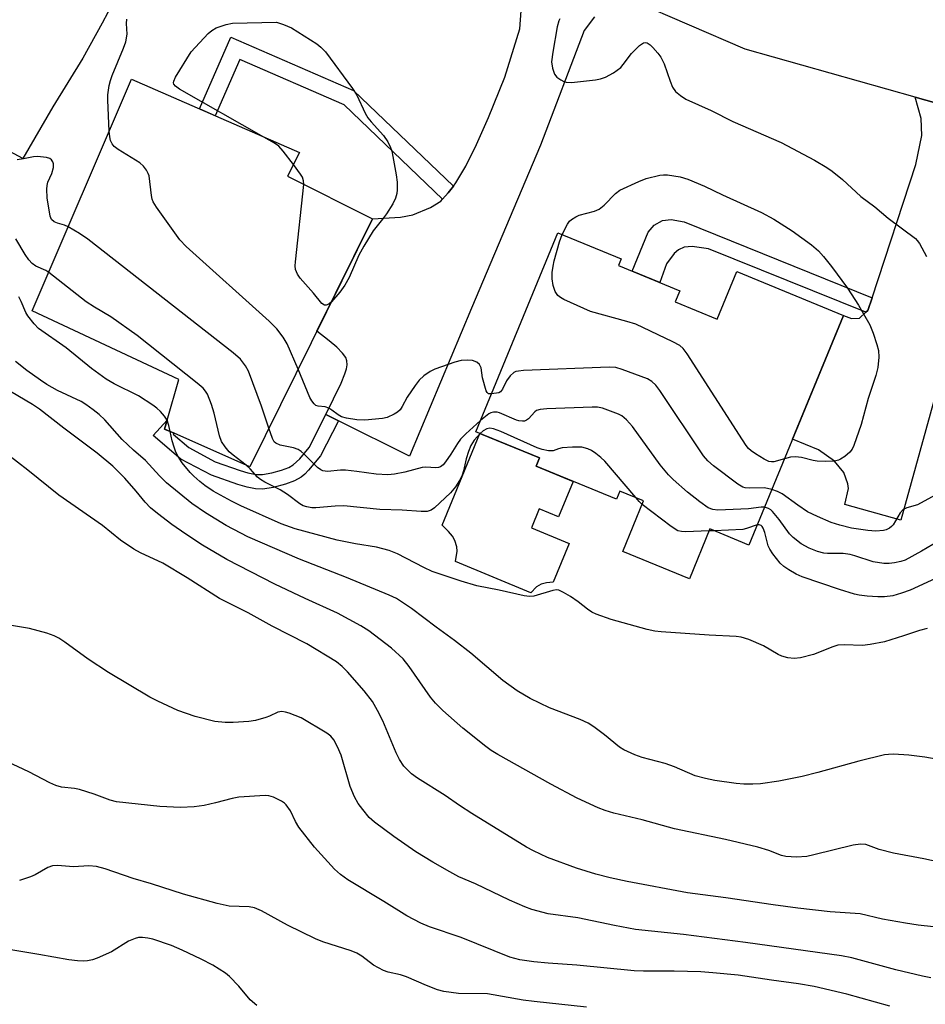
# Model space of a CAD drawing. Units: inches. Extents: x 1171769 to 1177769, y 521460 to 525460.
# Drawn here: x 1172538 to 1172739, y 522764 to 522983 of the extents above; entities that cross this region are included whole.
import ezdxf

# ---------------------------------------------------------------- set-up
doc = ezdxf.new("R2010")
doc.units = ezdxf.units.IN
doc.header["$MEASUREMENT"] = 0
for name, color, linetype in [('BLDG-Footprint', 5, 'Continuous'), ('CULTRL-Pad', 6, 'Continuous'), ('TRANS-Driveway', 251, 'Continuous'), ('TRANS-Non Street Sidewalk', 7, 'Continuous'), ('TRANS-Road', 130, 'Continuous'), ('Undefined', 1, 'Continuous')]:
    doc.layers.add(name, color=color, linetype=linetype)

msp = doc.modelspace()

# ---------------------------------------------------------------- linework, layer by layer
at = {"layer": 'BLDG-Footprint'}
for points, elevation in [([(1172616.03, 522938.29), (1172588.7, 522883.11), (1172571.9, 522890.58), (1172569.79, 522891.52), (1172570.35, 522893.48), (1172572.94, 522902.55), (1172540.36, 522917.79), (1172562.43, 522969.29), (1172599.74, 522953), (1172597.11, 522947.74)], 279.98), ([(1172683.28, 522919.77), (1172692.62, 522915.92), (1172697.02, 522926.58), (1172720.75, 522916.8), (1172699.69, 522865.73), (1172691.05, 522869.29), (1172686.48, 522858.19), (1172671.66, 522864.31), (1172676.3, 522875.55), (1172671.04, 522877.72), (1172670.29, 522875.89), (1172652.37, 522883.28), (1172653.12, 522885.11), (1172639, 522890.93), (1172657.24, 522935.15), (1172671.32, 522929.34), (1172670.72, 522927.89), (1172684.32, 522922.28)], 279.38)]:
    msp.add_lwpolyline(points, close=True, dxfattribs=dict(at, elevation=elevation))
at = {"layer": 'CULTRL-Pad'}
msp.add_lwpolyline([(1172660.63, 522879.88), (1172657.38, 522872.02), (1172653.09, 522873.78), (1172651.35, 522869.57), (1172659.76, 522866.1), (1172656.21, 522857.49), (1172654.68, 522857.29), (1172653.52, 522857.02), (1172652.47, 522856.4), (1172651.25, 522855.11), (1172634.48, 522862.03), (1172634.81, 522864.38), (1172634.78, 522865.35), (1172634.32, 522866.73), (1172633.82, 522867.71), (1172632.9, 522868.77), (1172631.48, 522870.13), (1172639.9, 522890.56), (1172653.12, 522885.11), (1172652.37, 522883.28)], close=True, dxfattribs=at)
at = {"layer": 'TRANS-Driveway'}
for points in [[(1172560.92, 522991.34), (1172555.93, 522981.77), (1172551.59, 522974.02), (1172544.92, 522963.2), (1172538.23, 522951.69), (1172525.38, 522958.61), (1172526.35, 522961.89), (1172526.75, 522963.82), (1172526.72, 522966.9), (1172526.21, 522969.64), (1172525.24, 522971.58), (1172523.43, 522974.21), (1172521.91, 522975.95), (1172533.29, 522993.47)], [(1172665.34, 522983.21), (1172663.1, 522980.14), (1172653.34, 522954.62), (1172638.05, 522918.4), (1172624.2, 522885.45), (1172608.42, 522893.34), (1172605.64, 522894.73), (1172609.02, 522901.71), (1172609.89, 522903.8), (1172610.21, 522904.87), (1172610.36, 522905.83), (1172610.32, 522906.69), (1172610.06, 522907.44), (1172609.37, 522908.39), (1172608.05, 522909.72), (1172606.35, 522911.16), (1172603.65, 522913.29), (1172616.03, 522938.29), (1172622.26, 522938.64), (1172625, 522939.16), (1172628.88, 522940.76), (1172631.21, 522942.22), (1172631.58, 522942.63), (1172632.85, 522944.02), (1172633.99, 522945.56), (1172634.52, 522946.27), (1172636.74, 522949.99), (1172639.11, 522954.76), (1172641.77, 522960.82), (1172645.41, 522969.75), (1172648.76, 522980.49), (1172649.29, 522987.65)], [(1172743.24, 522906.59), (1172733.51, 522871.28), (1172721.06, 522874.72), (1172721.86, 522878.28), (1172721.7, 522879.32), (1172720.84, 522881.84), (1172718.76, 522884.35), (1172715.15, 522886.87), (1172709.39, 522889.25), (1172720.75, 522916.8), (1172722.52, 522916.07), (1172724.29, 522916.14), (1172725.7, 522917.48), (1172726.16, 522917.91), (1172727.08, 522920.73), (1172736.84, 522950.31), (1172738.17, 522956.76), (1172738.03, 522960.55), (1172736.67, 522965.33), (1172760.41, 522958.63)]]:
    msp.add_lwpolyline(points, dxfattribs=at)
at = {"layer": 'TRANS-Non Street Sidewalk'}
for points in [[(1172633.99, 522945.56), (1172632.85, 522944.02), (1172631.58, 522942.63), (1172609.68, 522963.58), (1172586.48, 522973.71), (1172581.01, 522961.18), (1172577.54, 522962.69), (1172584.53, 522978.69), (1172611.81, 522966.78)], [(1172727.08, 522920.73), (1172726.16, 522917.91), (1172725.7, 522917.48), (1172690.7, 522931.62), (1172687.11, 522932.1), (1172685.34, 522931.95), (1172684.02, 522931.34), (1172683.12, 522930.54), (1172681.37, 522928.22), (1172679.87, 522924.11), (1172673.72, 522926.65), (1172677.29, 522935.29), (1172678.62, 522936.84), (1172680.48, 522937.88), (1172682.42, 522938.11), (1172685.32, 522937.61)], [(1172608.42, 522893.34), (1172604.45, 522885.59), (1172601.81, 522882.38), (1172600.96, 522881.52), (1172600.14, 522880.82), (1172598.63, 522880), (1172596.68, 522879.27), (1172593.91, 522878.55), (1172591.61, 522878.16), (1172589.96, 522878.19), (1172588.13, 522878.56), (1172586.1, 522879.19), (1172580.19, 522881.25), (1172573.41, 522884.81), (1172567.23, 522890.09), (1172570.35, 522893.48), (1172569.79, 522891.52), (1172571.9, 522890.58), (1172571.7, 522890.36), (1172575.16, 522887.4), (1172581, 522884.25), (1172586.55, 522882.29), (1172588.28, 522881.76), (1172590.12, 522881.4), (1172591.55, 522881.4), (1172593.66, 522881.78), (1172595.79, 522882.36), (1172597.41, 522882.98), (1172598.4, 522883.54), (1172599.82, 522884.87), (1172601.9, 522887.42), (1172605.64, 522894.73)]]:
    msp.add_lwpolyline(points, close=True, dxfattribs=at)
at = {"layer": 'TRANS-Road'}
msp.add_lwpolyline([(1172760.41, 522958.63), (1172736.67, 522965.33), (1172698.85, 522975.99), (1172674.13, 522986.69), (1172653.7, 522995.52), (1172644.76, 523000.02), (1172585.87, 523029.65), (1172582.96, 523031.11), (1172558.64, 523046), (1172503.53, 523079.72), (1172482.51, 523097.37), (1172433.22, 523138.75), (1172431.83, 523139.92), (1172407.91, 523160.14), (1172354.66, 523205.16), (1172290.86, 523259.41)], dxfattribs=at)
at = {"layer": 'Undefined'}
msp.add_line((1172692, 522868.9, 276), (1172690.88, 522868.86, 276), dxfattribs=at)
for points, elevation in [([(1172557.49, 522957.76), (1172557.13, 522964.64), (1172557.18, 522965.81), (1172557.49, 522967.88), (1172557.73, 522969.04), (1172558.1, 522970.17), (1172560.65, 522976.2), (1172561.16, 522977.6), (1172561.47, 522979.31), (1172561.29, 522981.67), (1172561.35, 522982.68)], 280), ([(1172657.69, 522982.73), (1172657.47, 522982.26), (1172657.1, 522980.94), (1172656.08, 522975.35), (1172655.84, 522973.18), (1172656.01, 522971.76), (1172656.46, 522970.42), (1172656.96, 522969.8), (1172657.85, 522969.17), (1172658.58, 522968.79), (1172659.09, 522968.63), (1172660.24, 522968.57), (1172665.56, 522969.15), (1172666.7, 522969.41), (1172667.79, 522969.78), (1172669.58, 522970.76), (1172671.22, 522971.95), (1172671.77, 522972.56), (1172673.6, 522975.04), (1172675.38, 522976.83), (1172676.23, 522977.39), (1172676.67, 522977.47), (1172677.1, 522977.38), (1172677.74, 522976.97), (1172678.34, 522976.4), (1172679.47, 522975.13), (1172680.12, 522974.22), (1172680.85, 522972.72), (1172682.18, 522968.84), (1172682.74, 522967.51), (1172683.41, 522966.61), (1172684.46, 522965.66), (1172685.69, 522964.9), (1172691.32, 522962.33), (1172696.13, 522959.88), (1172706.84, 522955.21), (1172714.26, 522951.3), (1172717.03, 522949.71), (1172718.21, 522948.84), (1172720.48, 522946.98), (1172724.61, 522943.25), (1172727.69, 522940.93), (1172730.69, 522938.43), (1172736.74, 522933.87), (1172737.15, 522933.46), (1172737.66, 522932.78), (1172739.19, 522929.88)], 280), ([(1172591.88, 522956.43), (1172573.09, 522967.13), (1172572.17, 522967.78), (1172571.85, 522968.21), (1172571.79, 522968.49), (1172571.83, 522968.87), (1172572.19, 522969.75), (1172575.69, 522975.38), (1172579.46, 522979.45), (1172580.28, 522980.15), (1172581.27, 522980.7), (1172583.48, 522981.5), (1172584.91, 522981.79), (1172594.63, 522982.01), (1172596.2, 522981.51), (1172597.98, 522980.72), (1172603.64, 522977.17), (1172604.54, 522976.47), (1172605.52, 522975.37), (1172611.58, 522967.28), (1172612.53, 522965.78), (1172614.4, 522961.76), (1172614.98, 522960.74), (1172615.7, 522959.83), (1172618.47, 522956.78), (1172619.38, 522955.36), (1172620.01, 522954.12), (1172620.28, 522953.3), (1172620.53, 522952.15), (1172621.24, 522948.08), (1172621.46, 522946.43), (1172621.52, 522944.72), (1172621.41, 522943.92), (1172621.12, 522942.89), (1172620.5, 522941.61), (1172619.1, 522939.38), (1172618.24, 522938.18), (1172616.19, 522935.61), (1172614.1, 522932.2), (1172613, 522930.18), (1172610.79, 522925.25), (1172609.87, 522923.53), (1172608.73, 522921.97), (1172606.88, 522919.81)], 282), ([(1172599.46, 522904.83), (1172597.04, 522910.49), (1172596.13, 522911.98), (1172594.73, 522913.83), (1172593.01, 522915.48), (1172574.58, 522932.08), (1172573.15, 522933.58), (1172567.97, 522940.83), (1172567.21, 522942.08), (1172567.01, 522942.62), (1172566.84, 522943.46), (1172566.32, 522947.8), (1172566.16, 522948.34), (1172565.78, 522949.07), (1172565.1, 522949.95), (1172564.26, 522950.71), (1172559.45, 522953.65), (1172558.55, 522954.37), (1172558.09, 522954.97), (1172557.78, 522955.65), (1172557.6, 522956.48), (1172557.49, 522957.76)], 280), ([(1172598.41, 522950.34), (1172596.12, 522953.34), (1172595.16, 522954.4), (1172594.2, 522955.09), (1172591.88, 522956.43)], 282), ([(1172548.37, 522936.49), (1172547.55, 522936.85), (1172545.95, 522937.3), (1172545.22, 522937.6), (1172544.66, 522938.12), (1172544.34, 522938.85), (1172543.7, 522942.96), (1172543.59, 522944.87), (1172543.64, 522945.68), (1172543.81, 522946.42), (1172544.73, 522948.33), (1172545.11, 522949.68), (1172545.09, 522950.47), (1172544.92, 522950.96), (1172544.64, 522951.37), (1172544.25, 522951.67), (1172543.5, 522951.92), (1172541.5, 522952.14), (1172540.64, 522952.08), (1172538.38, 522951.58), (1172537, 522951.39)], 278), ([(1172600.73, 522945.93), (1172600.7, 522946.74), (1172600.44, 522947.51), (1172599.99, 522948.23), (1172598.41, 522950.34)], 282), ([(1172658.16, 522934.77), (1172659.34, 522937.09), (1172659.83, 522937.76), (1172660.25, 522938.13), (1172661.2, 522938.74), (1172661.99, 522939.09), (1172665.38, 522940), (1172666.44, 522940.42), (1172667.51, 522941.27), (1172670.05, 522943.92), (1172671.03, 522944.61), (1172675.23, 522946.59), (1172676.84, 522947.25), (1172679.89, 522947.95), (1172680.73, 522948.05), (1172681.58, 522948.05), (1172684.45, 522947.61), (1172686.11, 522947.12), (1172689.84, 522945.51), (1172693.8, 522943.58), (1172702.47, 522939.7), (1172705.24, 522938.18), (1172709.35, 522935.57), (1172713.64, 522932.48), (1172715.16, 522931.14), (1172716.31, 522929.87), (1172718.09, 522927.67), (1172721.65, 522922.84), (1172724.04, 522919.05), (1172726.56, 522914.69), (1172727.34, 522912.81), (1172728.16, 522910.34), (1172728.53, 522908.95), (1172728.59, 522907.51), (1172728.34, 522905.17), (1172727.89, 522903.45), (1172726.25, 522898.33), (1172724.67, 522892.56), (1172723.06, 522887.84), (1172722.69, 522887.06), (1172722.17, 522886.39), (1172721.07, 522885.44), (1172720.1, 522884.8), (1172719.59, 522884.56), (1172718.74, 522884.39), (1172716.65, 522884.32), (1172714.86, 522884.37), (1172713.98, 522884.51), (1172711.4, 522885.18), (1172710.03, 522885.34), (1172708.97, 522885.25), (1172707.59, 522884.89)], 282), ([(1172606.88, 522919.81), (1172606.31, 522919.31), (1172605.74, 522919.05), (1172605.35, 522919.07), (1172604.74, 522919.47), (1172602.86, 522921.72), (1172599.92, 522925.05), (1172599.3, 522925.98), (1172598.89, 522926.97), (1172598.82, 522927.82), (1172598.88, 522928.7), (1172600.73, 522945.93)], 282), ([(1172592.96, 522891.72), (1172591.31, 522896.64), (1172588.41, 522904.36), (1172587.76, 522905.61), (1172586.62, 522907.08), (1172585.03, 522908.43), (1172552.7, 522933.73), (1172550.89, 522935.01), (1172548.37, 522936.49)], 278), ([(1172707.59, 522884.89), (1172705.27, 522884.25), (1172704.74, 522884.21), (1172704.14, 522884.32), (1172703.13, 522884.8), (1172701.16, 522886.03), (1172700.21, 522886.7), (1172699.63, 522887.22), (1172699.1, 522887.86), (1172698.27, 522889.1), (1172686, 522908.21), (1172685.12, 522909.4), (1172684.36, 522910.07), (1172682.82, 522910.91), (1172674.53, 522914.84), (1172672.54, 522915.46), (1172664.48, 522917.63), (1172658.57, 522920.32), (1172657.81, 522920.74), (1172657.19, 522921.25), (1172656.65, 522922.07), (1172656.19, 522923.47), (1172655.94, 522924.92), (1172655.97, 522926.34), (1172656.15, 522927.75), (1172656.39, 522928.9), (1172657.56, 522933.18), (1172658.16, 522934.77)], 282), ([(1172544.03, 522926.34), (1172543.34, 522926.75), (1172541.16, 522927.71), (1172540.31, 522928.31), (1172539.6, 522929.16), (1172538.79, 522930.33), (1172536.72, 522933.83)], 276), ([(1172587.92, 522883.46), (1172585.02, 522885.71), (1172584.15, 522886.48), (1172583.23, 522887.56), (1172582.46, 522888.74), (1172581.99, 522890), (1172580.82, 522895.02), (1172580.24, 522896.94), (1172579.3, 522899.3), (1172578.89, 522899.97), (1172578.36, 522900.58), (1172577.01, 522901.74), (1172563.71, 522912.29), (1172557.8, 522916.48), (1172554.19, 522918.59), (1172552.32, 522919.84), (1172544.03, 522926.34)], 276), ([(1172570.34, 522893.47), (1172569.78, 522894.36), (1172568.88, 522895.4), (1172568.06, 522896.15), (1172567.13, 522896.84), (1172564, 522898.9), (1172558.54, 522901.58), (1172556.8, 522902.62), (1172553.49, 522904.99), (1172547.86, 522909.57), (1172541.76, 522913.85), (1172540.75, 522914.88), (1172539.36, 522916.71), (1172538.94, 522917.47), (1172537.9, 522919.87), (1172537.37, 522920.91)], 274), ([(1172742.63, 522817.89), (1172738.81, 522818.56), (1172735.25, 522819.02), (1172731.86, 522819.19), (1172730.73, 522819.18), (1172729.88, 522819.07), (1172724.18, 522817.69), (1172715.04, 522815.12), (1172711.56, 522814.28), (1172706.33, 522813.19), (1172702.3, 522812.61), (1172700.59, 522812.51), (1172698.6, 522812.57), (1172696.84, 522812.73), (1172692.09, 522813.35), (1172690.04, 522813.77), (1172687.75, 522814.42), (1172683.18, 522816.38), (1172681.11, 522817.15), (1172676, 522818.51), (1172674.32, 522819.06), (1172671.92, 522820.17), (1172670.91, 522820.75), (1172667.62, 522823.55), (1172665.2, 522825.32), (1172663.97, 522826.08), (1172662.18, 522826.91), (1172655.33, 522829.53), (1172651.07, 522831.59), (1172648.21, 522833.27), (1172644.99, 522835.61), (1172637.88, 522841.65), (1172634.27, 522844.52), (1172630.2, 522847.43), (1172624.71, 522851.62), (1172621.34, 522853.8), (1172619.74, 522854.58), (1172610.23, 522858.48), (1172599.75, 522862.59), (1172588.32, 522867.58), (1172586.73, 522868.34), (1172583.48, 522870.1), (1172578.91, 522872.86), (1172575.84, 522874.99), (1172570.23, 522879.57), (1172568.67, 522881.12), (1172565.53, 522884.55), (1172562.85, 522886.79), (1172560.38, 522889.21), (1172556.52, 522893.55), (1172555.22, 522894.75), (1172553.87, 522895.8), (1172552.26, 522896.97), (1172551.22, 522897.62), (1172545.94, 522900.12), (1172543.6, 522901.42), (1172542.15, 522902.37), (1172539.13, 522904.54), (1172536.59, 522906.57)], 272), ([(1172642.46, 522899.33), (1172641.79, 522899.33), (1172641.5, 522899.61), (1172641.28, 522900.05), (1172640.49, 522902.88), (1172640.17, 522905.1), (1172639.81, 522905.89), (1172639.22, 522906.39), (1172638.22, 522906.77), (1172637.12, 522906.85), (1172635.72, 522906.74), (1172634.3, 522906.37), (1172629.84, 522904.85), (1172628.82, 522904.33), (1172627.42, 522903.32), (1172626.37, 522902.35), (1172625.5, 522901.22), (1172623.75, 522898.58), (1172622.63, 522896.53), (1172622.16, 522895.81), (1172621.56, 522895.24), (1172620.85, 522894.79), (1172619.3, 522894.08), (1172618.2, 522893.83), (1172614.27, 522893.48), (1172612.54, 522893.57), (1172610.21, 522893.94), (1172609.1, 522894.25), (1172608.35, 522894.65), (1172607, 522895.72), (1172606.29, 522896.18), (1172605.51, 522896.42), (1172603.91, 522896.6), (1172603.43, 522896.79), (1172603.01, 522897.11), (1172602.49, 522897.76), (1172602.09, 522898.52), (1172599.46, 522904.83)], 280), ([(1172704.79, 522878.11), (1172703.19, 522878.43), (1172699.73, 522878.36), (1172698.89, 522878.44), (1172698.37, 522878.59), (1172697.23, 522879.27), (1172691.82, 522883.32), (1172690.55, 522884.48), (1172689.63, 522885.59), (1172679.89, 522900.12), (1172678.99, 522901.28), (1172678.14, 522902.07), (1172677.13, 522902.66), (1172671.54, 522904.79), (1172670.12, 522905.19), (1172668.65, 522905.26), (1172649.61, 522904.53), (1172648.44, 522904.42), (1172647.9, 522904.3), (1172647.43, 522904.06), (1172646.65, 522903.34), (1172645.82, 522902.22), (1172644.93, 522900.42), (1172644.5, 522899.78), (1172644.11, 522899.54), (1172642.46, 522899.33)], 280), ([(1172756.35, 522792.06), (1172738.6, 522795.91), (1172731.86, 522797.22), (1172728.69, 522798.02), (1172725.7, 522799.16), (1172724.52, 522799.22), (1172722.85, 522798.95), (1172714.17, 522796.8), (1172712.59, 522796.48), (1172710.26, 522796.35), (1172707.9, 522796.43), (1172706.93, 522796.66), (1172704.12, 522797.79), (1172701.68, 522798.52), (1172694.47, 522800.22), (1172683.19, 522802.61), (1172676, 522804.58), (1172669.7, 522806.1), (1172667.74, 522806.71), (1172666.16, 522807.3), (1172661.48, 522809.45), (1172655.68, 522812.52), (1172643.88, 522819.16), (1172642.39, 522820.07), (1172641.21, 522820.9), (1172636.13, 522825.01), (1172631.63, 522828.94), (1172630.04, 522830.59), (1172628.91, 522831.89), (1172624.19, 522838.69), (1172622.79, 522840.4), (1172620.21, 522842.79), (1172615.16, 522846.65), (1172613.4, 522847.73), (1172608.19, 522850.56), (1172601.03, 522853.83), (1172594.3, 522857.02), (1172583.64, 522862.51), (1172578.23, 522865.73), (1172574.48, 522868.12), (1172571.39, 522870.3), (1172568.18, 522872.72), (1172566.65, 522874), (1172565.46, 522875.25), (1172563.44, 522877.72), (1172560.95, 522880.6), (1172558.26, 522883.23), (1172554.82, 522886.12), (1172547.35, 522891.72), (1172541.97, 522895.96), (1172540.39, 522896.97), (1172530.91, 522902.5)], 270), ([(1172703.14, 522874.11), (1172702.43, 522874.13), (1172699.62, 522873.78), (1172692.81, 522873.5), (1172691.66, 522873.59), (1172690.64, 522874.01), (1172688.77, 522875.34), (1172686.02, 522877.47), (1172682.86, 522880.28), (1172681.84, 522881.31), (1172679.96, 522883.56), (1172673.82, 522892.07), (1172672.48, 522893.55), (1172671.42, 522894.43), (1172670.68, 522894.84), (1172667.17, 522896.13), (1172666.04, 522896.36), (1172664.87, 522896.39), (1172654.76, 522896), (1172653.3, 522895.87), (1172652.51, 522895.63), (1172652.1, 522895.35), (1172650.66, 522893.81), (1172650.28, 522893.5), (1172649.84, 522893.3), (1172649.35, 522893.24), (1172648.58, 522893.32), (1172648.04, 522893.49), (1172644.25, 522895.14), (1172643.7, 522895.28), (1172642.88, 522895.28), (1172642.35, 522895.15), (1172641.88, 522894.91), (1172640.02, 522893.41)], 278), ([(1172571.01, 522890.98), (1172570.73, 522892.34), (1172570.34, 522893.47)], 274), ([(1172640.02, 522893.41), (1172636.79, 522890.45), (1172635.57, 522889.23), (1172634.9, 522888.33), (1172633.4, 522885.9), (1172632.27, 522884.23), (1172631.75, 522883.58), (1172631.14, 522883.1), (1172630.65, 522882.95), (1172630.11, 522882.9), (1172627.84, 522883.03), (1172627.07, 522882.98), (1172623.18, 522881.91), (1172620.9, 522881.5), (1172619.45, 522881.37), (1172616.8, 522881.47), (1172612.51, 522882.11), (1172610.04, 522882.35), (1172608.91, 522882.34), (1172606, 522882.08), (1172604.95, 522882.2), (1172604.49, 522882.42), (1172603.81, 522882.95), (1172600.84, 522885.92), (1172600.17, 522886.51), (1172599.51, 522886.94), (1172598.44, 522887.34), (1172595.51, 522887.93), (1172594.49, 522888.35), (1172594.16, 522888.67), (1172593.77, 522889.39), (1172592.96, 522891.72)], 278), ([(1172739.32, 522847.17), (1172737.63, 522846.75), (1172734.08, 522845.53), (1172729.86, 522844.21), (1172726.69, 522843.59), (1172724.95, 522843.4), (1172720.92, 522843.5), (1172719.5, 522843.42), (1172718.39, 522843.11), (1172714.08, 522841.38), (1172711.18, 522840.67), (1172709.76, 522840.5), (1172708.37, 522840.62), (1172707.03, 522840.98), (1172706.24, 522841.37), (1172702.94, 522843.34), (1172699.68, 522844.69), (1172698.01, 522845.23), (1172696.84, 522845.38), (1172690.86, 522845.67), (1172680.22, 522846.44), (1172678.75, 522846.6), (1172677.07, 522846.94), (1172669.04, 522849.2), (1172665.77, 522850.32), (1172664.77, 522850.83), (1172663.82, 522851.43), (1172661.77, 522853.07), (1172660.03, 522854.25), (1172658.51, 522855.2), (1172657.47, 522855.67), (1172656.93, 522855.75), (1172656.09, 522855.64), (1172651.91, 522854.37), (1172650.9, 522854.25), (1172649.73, 522854.41), (1172644.18, 522855.72), (1172639.22, 522856.66), (1172635.74, 522857.69), (1172629.3, 522859.83), (1172627.4, 522860.71), (1172621.6, 522863.76), (1172619.7, 522864.51), (1172616.9, 522865.25), (1172612.22, 522865.99), (1172608.14, 522866.81), (1172598.84, 522869.31), (1172595.7, 522870.44), (1172586.76, 522874.45), (1172584.64, 522875.47), (1172580.59, 522877.73), (1172578.74, 522878.95), (1172577.61, 522879.83), (1172576.28, 522881.01), (1172575.5, 522881.85), (1172573.72, 522884.04), (1172572.8, 522885.42), (1172572.29, 522886.4), (1172571.87, 522887.47), (1172571.45, 522888.89), (1172571.01, 522890.98)], 274), ([(1172674.55, 522876.27), (1172667.66, 522884.41), (1172666.79, 522885.19), (1172665.64, 522886.08), (1172664.67, 522886.73), (1172663.91, 522887.1), (1172662.55, 522887.47), (1172660.5, 522887.51), (1172658.16, 522887.33), (1172657.35, 522887.13), (1172656.21, 522886.7), (1172655.13, 522886.7), (1172653.73, 522886.98), (1172652.62, 522887.32), (1172644.56, 522890.96), (1172642.93, 522891.55), (1172642.12, 522891.69), (1172641.42, 522891.57), (1172640.58, 522891.12), (1172639.94, 522890.55)], 276), ([(1172639.94, 522890.55), (1172638.62, 522889.03), (1172637.85, 522887.83), (1172637.33, 522886.53), (1172636.82, 522884.93), (1172636.24, 522882.21), (1172635.95, 522881.26), (1172635.35, 522880.06), (1172634.46, 522878.65), (1172633.37, 522877.35), (1172629.83, 522874.01), (1172629.03, 522873.45), (1172628.16, 522873.2), (1172626.85, 522873.19), (1172622.64, 522873.46), (1172617.64, 522873.59), (1172609.66, 522874.44), (1172607.68, 522874.4), (1172603.39, 522873.97), (1172602.53, 522873.99), (1172601.39, 522874.19), (1172600.58, 522874.47), (1172599.85, 522874.89), (1172597.08, 522876.95), (1172595.47, 522878.03), (1172592.08, 522879.7), (1172591.09, 522880.3), (1172590.43, 522880.85), (1172588.83, 522882.65), (1172587.92, 522883.46)], 276), ([(1172746.25, 522780.2), (1172737.33, 522781.2), (1172734.52, 522781.6), (1172729.44, 522782.51), (1172724.43, 522783.71), (1172717.78, 522784.17), (1172710.6, 522785), (1172705.13, 522785.72), (1172694.6, 522787.27), (1172686.04, 522788.38), (1172672.61, 522790.92), (1172668.83, 522791.73), (1172665.65, 522792.56), (1172661.39, 522793.86), (1172654.95, 522796.22), (1172651.79, 522797.72), (1172650.26, 522798.55), (1172638.13, 522806.01), (1172635.36, 522807.81), (1172632.15, 522810.05), (1172626.02, 522813.85), (1172624.67, 522814.83), (1172623, 522816.52), (1172622.01, 522818), (1172621.29, 522819.54), (1172618.31, 522826.61), (1172617.12, 522828.91), (1172615.97, 522830.9), (1172614.15, 522833.3), (1172610.47, 522837.5), (1172609.28, 522838.71), (1172608.02, 522839.76), (1172601.43, 522843.75), (1172593.7, 522847.71), (1172588.33, 522850.66), (1172581.96, 522853.81), (1172574.78, 522858.42), (1172569.38, 522861.67), (1172564.44, 522864), (1172562.92, 522864.82), (1172560.01, 522866.82), (1172555.94, 522870.07), (1172546.28, 522876.85), (1172539.36, 522882.37), (1172534.74, 522885.92)], 268), ([(1172747.98, 522877.81), (1172743.8, 522877.76), (1172742.98, 522877.63), (1172741.92, 522877.23), (1172737.19, 522874.69), (1172734.82, 522874.01), (1172733.98, 522873.62), (1172733.34, 522872.92), (1172731.75, 522870.23), (1172731.39, 522869.82), (1172730.95, 522869.48), (1172730.2, 522869.11), (1172729.66, 522868.95), (1172727.93, 522868.84), (1172726.18, 522868.95), (1172722.49, 522869.47), (1172719.9, 522870.11), (1172718.01, 522870.77), (1172714.95, 522872.08), (1172712.72, 522873.14), (1172710.59, 522874.57), (1172707.08, 522877.13), (1172706.09, 522877.65), (1172704.79, 522878.11)], 280), ([(1172675.96, 522874.73), (1172675.3, 522875.37), (1172674.55, 522876.27)], 276), ([(1172690.88, 522868.86), (1172685.59, 522868.66), (1172684.72, 522868.7), (1172683.91, 522868.91), (1172682.45, 522869.83), (1172675.96, 522874.73)], 276), ([(1172743.13, 522867.34), (1172738.07, 522864.33), (1172734.44, 522862.37), (1172733.5, 522862.04), (1172732.04, 522861.74), (1172730.86, 522861.62), (1172729.68, 522861.65), (1172727.36, 522862.02), (1172723.29, 522863.35), (1172722.23, 522863.62), (1172720.64, 522863.85), (1172717.19, 522863.86), (1172716.33, 522863.93), (1172714.94, 522864.26), (1172713.11, 522865.02), (1172711.36, 522865.97), (1172709.51, 522867.39), (1172708.71, 522868.24), (1172706.45, 522871.37), (1172704.97, 522873.2), (1172704.55, 522873.58), (1172704.08, 522873.86), (1172703.14, 522874.11)], 278), ([(1172701.53, 522870.2), (1172699.19, 522869.38), (1172698.34, 522869.19), (1172692, 522868.9)], 276), ([(1172741.23, 522858.31), (1172735.55, 522855.7), (1172733.64, 522855.01), (1172731.69, 522854.44), (1172729.82, 522854.18), (1172728.39, 522854.18), (1172726.02, 522854.39), (1172724.25, 522854.61), (1172723.2, 522854.83), (1172719.85, 522855.8), (1172711.55, 522858.66), (1172710.23, 522859.24), (1172708.57, 522860.2), (1172707.46, 522860.98), (1172706.64, 522861.69), (1172704.99, 522863.79), (1172704.34, 522864.78), (1172703.97, 522865.56), (1172703.22, 522868.54), (1172702.9, 522869.46), (1172702.68, 522869.82), (1172702.4, 522870.09), (1172701.96, 522870.24), (1172701.53, 522870.2)], 276), ([(1172740.17, 522769.45), (1172738.3, 522769.84), (1172732.38, 522771.25), (1172722.58, 522773.9), (1172720.29, 522774.39), (1172698.91, 522777.35), (1172685.18, 522779.11), (1172674.5, 522780.24), (1172669.81, 522781.12), (1172661.63, 522782.82), (1172655.06, 522783.68), (1172651.45, 522784.65), (1172649.86, 522785.26), (1172646.48, 522786.75), (1172638.92, 522790.37), (1172635.19, 522791.97), (1172633.18, 522793.03), (1172629.39, 522795.17), (1172625.65, 522797.5), (1172620.72, 522800.9), (1172616.42, 522804.08), (1172615.28, 522805.17), (1172613.84, 522806.89), (1172612.84, 522808.25), (1172611.97, 522809.7), (1172611.03, 522812.03), (1172609.02, 522819), (1172608.22, 522820.88), (1172607.38, 522822.41), (1172606.71, 522823.21), (1172605.87, 522823.91), (1172600.13, 522827.31), (1172597.48, 522828.35), (1172596.67, 522828.59), (1172595.87, 522828.7), (1172594.97, 522828.53), (1172593.12, 522827.67), (1172592.28, 522827.36), (1172589.97, 522826.74), (1172588.52, 522826.51), (1172585.02, 522826.26), (1172583.27, 522826.24), (1172580.96, 522826.47), (1172576.54, 522827.6), (1172572.75, 522828.95), (1172568.27, 522830.99), (1172566.46, 522831.93), (1172557.33, 522837.39), (1172552.82, 522840.32), (1172547.63, 522844.14), (1172546.23, 522845.03), (1172545.25, 522845.54), (1172543.63, 522846.1), (1172539.77, 522847.17), (1172531.68, 522848.51)], 266), ([(1172731.03, 522763.21), (1172721.49, 522765.84), (1172714.24, 522767.56), (1172710.71, 522768.18), (1172704.7, 522768.96), (1172697.28, 522770.04), (1172691.65, 522770.61), (1172688.98, 522770.8), (1172683.08, 522770.97), (1172676.26, 522770.93), (1172674.22, 522771.01), (1172661.45, 522772.3), (1172655.08, 522772.71), (1172651.86, 522773.03), (1172648.75, 522773.47), (1172646.54, 522774.06), (1172635.74, 522778.47), (1172628.65, 522780.85), (1172626.79, 522781.64), (1172623.65, 522783.27), (1172618.5, 522786.48), (1172610.49, 522791.28), (1172608.88, 522792.49), (1172607.58, 522793.62), (1172603.12, 522798.53), (1172599.65, 522803), (1172598.91, 522804.27), (1172597.79, 522806.58), (1172596.83, 522807.94), (1172596.45, 522808.33), (1172595.77, 522808.79), (1172594.02, 522809.62), (1172592.97, 522809.94), (1172592.11, 522810.01), (1172586.27, 522809.64), (1172584.83, 522809.37), (1172581.13, 522808.37), (1172578.58, 522807.8), (1172576.39, 522807.53), (1172573.28, 522807.34), (1172568.7, 522807.57), (1172559.08, 522808.62), (1172557.68, 522808.97), (1172554.11, 522810.32), (1172550.85, 522811.36), (1172549.72, 522811.59), (1172546.89, 522811.91), (1172545.59, 522812.24), (1172544.27, 522812.86), (1172539.59, 522815.31), (1172533.72, 522818.05)], 264), ([(1172663.58, 522762.96), (1172651.97, 522764.19), (1172649.49, 522764.55), (1172641.6, 522765.93), (1172635.11, 522765.99), (1172631.87, 522766.41), (1172630.47, 522766.81), (1172628.03, 522767.74), (1172623.6, 522769.72), (1172622.21, 522770.13), (1172619.5, 522770.71), (1172618.45, 522771.1), (1172616.2, 522772.29), (1172613.61, 522774.32), (1172612.51, 522774.99), (1172611.23, 522775.5), (1172604.96, 522777.5), (1172603.32, 522778.13), (1172597.14, 522781.16), (1172591.31, 522784.41), (1172589.8, 522785.08), (1172588.56, 522785.28), (1172584.15, 522785.43), (1172581.45, 522785.99), (1172573.98, 522788.08), (1172566.88, 522790.36), (1172562.8, 522791.55), (1172556.56, 522793.74), (1172554.6, 522794.22), (1172552.9, 522794.39), (1172549.52, 522794.19), (1172545.99, 522794.47), (1172544.84, 522794.4), (1172543.79, 522793.99), (1172540.99, 522792.39), (1172539.94, 522791.91), (1172537.48, 522791.14)], 262), ([(1172590.28, 522763.31), (1172588.8, 522764.6), (1172586.25, 522767.65), (1172584.18, 522769.74), (1172583.3, 522770.49), (1172581.93, 522771.42), (1172580.49, 522772.29), (1172577.93, 522773.63), (1172573.71, 522775.64), (1172571.28, 522776.67), (1172567.19, 522778.08), (1172566.05, 522778.33), (1172564.87, 522778.44), (1172563.99, 522778.42), (1172563.23, 522778.25), (1172561.74, 522777.61), (1172557.97, 522775.28), (1172554.82, 522773.87), (1172553.73, 522773.51), (1172552.64, 522773.29), (1172551.82, 522773.22), (1172550.44, 522773.28), (1172548.51, 522773.51), (1172541.78, 522774.7), (1172533.83, 522775.97)], 260)]:
    msp.add_lwpolyline(points, dxfattribs=dict(at, elevation=elevation))

doc.saveas('drawing.dxf')
